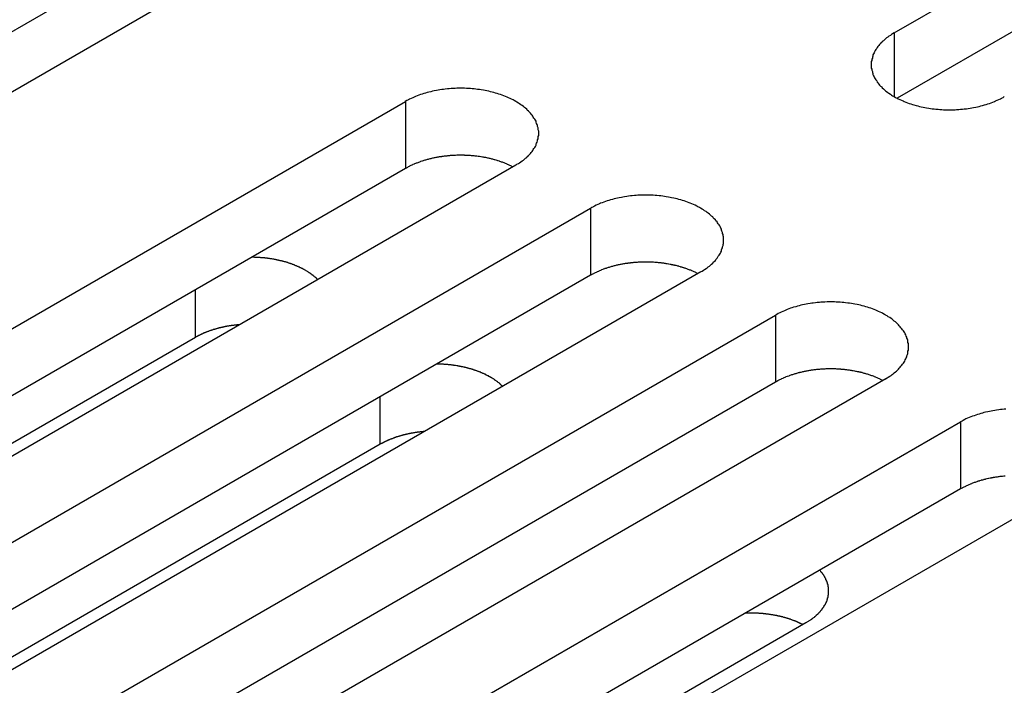
# Model space of a CAD drawing. Extents: x 0 to 2100, y 0 to 1485.
# Drawn here: x 1547 to 1565, y 544 to 556 of the extents above; entities that cross this region are included whole.
import ezdxf

# ---------------------------------------------------------------- set-up
doc = ezdxf.new("R2010")
doc.units = 0
doc.header["$LTSCALE"] = 5
doc.layers.add('VISIBLE__ISO_', color=7, linetype='CONTINUOUS')
doc.layers.add('VISIBLE_NARROW__ISO_', color=7, linetype='CONTINUOUS')

msp = doc.modelspace()

# ---------------------------------------------------------------- linework, layer by layer
at = {"layer": 'VISIBLE__ISO_'}
for p, q in [((1562.538, 556.183), (1578.2, 565.225)), ((1578.2, 564.001), (1562.592, 554.989)), ((1547.841, 557.033), (1532.233, 548.022)), ((1549.856, 557.095), (1534.194, 548.052)), ((1537.942, 545.888), (1553.605, 554.931)), ((1553.605, 553.706), (1537.997, 544.695)), ((1555.62, 553.767), (1539.958, 544.724)), ((1541.324, 543.935), (1556.987, 552.978)), ((1556.987, 551.753), (1541.379, 542.742)), ((1559.002, 551.814), (1543.34, 542.772)), ((1544.706, 541.983), (1560.369, 551.025)), ((1549.762, 550.617), (1539.153, 544.492)), ((1560.369, 549.801), (1544.761, 540.789)), ((1562.384, 549.862), (1546.722, 540.819)), ((1548.089, 540.03), (1563.751, 549.073)), ((1553.144, 548.664), (1542.535, 542.539)), ((1563.751, 547.848), (1548.143, 538.837)), ((1565.766, 547.909), (1550.104, 538.866)), ((1560.923, 545.398), (1549.196, 538.627))]:
    msp.add_line(p, q, dxfattribs=at)
for points in [[(1562.54, 556.183, 0), (1562.51, 556.168, 0), (1562.49, 556.153, 0), (1562.47, 556.138, 0), (1562.44, 556.123, 0), (1562.42, 556.107, 0), (1562.4, 556.091, 0), (1562.38, 556.075, 0), (1562.36, 556.058, 0), (1562.34, 556.041, 0), (1562.32, 556.024, 0), (1562.31, 556.006, 0), (1562.29, 555.989, 0), (1562.27, 555.971, 0), (1562.26, 555.953, 0), (1562.24, 555.934, 0), (1562.23, 555.916, 0), (1562.22, 555.897, 0), (1562.2, 555.878, 0), (1562.19, 555.859, 0), (1562.18, 555.84, 0), (1562.17, 555.82, 0), (1562.16, 555.801, 0), (1562.15, 555.781, 0), (1562.15, 555.761, 0), (1562.14, 555.742, 0), (1562.14, 555.722, 0), (1562.13, 555.702, 0), (1562.13, 555.682, 0), (1562.12, 555.661, 0), (1562.12, 555.641, 0), (1562.12, 555.621, 0), (1562.12, 555.601, 0), (1562.12, 555.581, 0), (1562.12, 555.561, 0), (1562.12, 555.54, 0), (1562.13, 555.52, 0), (1562.13, 555.5, 0), (1562.14, 555.48, 0), (1562.14, 555.46, 0), (1562.15, 555.44, 0), (1562.15, 555.421, 0), (1562.16, 555.401, 0), (1562.17, 555.382, 0), (1562.18, 555.362, 0), (1562.19, 555.343, 0), (1562.2, 555.324, 0), (1562.22, 555.305, 0), (1562.23, 555.286, 0), (1562.24, 555.268, 0), (1562.26, 555.249, 0), (1562.27, 555.231, 0), (1562.29, 555.213, 0), (1562.31, 555.195, 0), (1562.32, 555.178, 0), (1562.34, 555.161, 0), (1562.36, 555.144, 0), (1562.38, 555.127, 0), (1562.4, 555.111, 0), (1562.42, 555.095, 0), (1562.44, 555.079, 0), (1562.47, 555.064, 0), (1562.49, 555.048, 0), (1562.51, 555.034, 0), (1562.54, 555.019, 0), (1562.56, 555.005, 0), (1562.59, 554.991, 0), (1562.61, 554.978, 0), (1562.64, 554.965, 0), (1562.67, 554.952, 0), (1562.7, 554.94, 0), (1562.72, 554.928, 0), (1562.75, 554.917, 0), (1562.78, 554.906, 0), (1562.81, 554.895, 0), (1562.84, 554.885, 0), (1562.87, 554.875, 0), (1562.9, 554.866, 0), (1562.94, 554.857, 0), (1562.97, 554.849, 0), (1563, 554.841, 0), (1563.03, 554.833, 0), (1563.07, 554.826, 0), (1563.1, 554.82, 0), (1563.13, 554.814, 0), (1563.17, 554.808, 0), (1563.2, 554.803, 0), (1563.23, 554.798, 0), (1563.27, 554.794, 0), (1563.3, 554.79, 0), (1563.34, 554.787, 0), (1563.37, 554.784, 0), (1563.41, 554.782, 0), (1563.44, 554.78, 0), (1563.48, 554.779, 0), (1563.51, 554.778, 0), (1563.55, 554.778, 0), (1563.58, 554.778, 0), (1563.62, 554.779, 0), (1563.65, 554.78, 0), (1563.68, 554.782, 0), (1563.72, 554.784, 0), (1563.75, 554.787, 0), (1563.79, 554.79, 0), (1563.82, 554.794, 0), (1563.86, 554.798, 0), (1563.89, 554.803, 0), (1563.93, 554.808, 0), (1563.96, 554.814, 0), (1563.99, 554.82, 0), (1564.03, 554.826, 0), (1564.06, 554.833, 0), (1564.09, 554.841, 0), (1564.12, 554.849, 0), (1564.15, 554.857, 0), (1564.19, 554.866, 0), (1564.22, 554.875, 0), (1564.25, 554.885, 0), (1564.28, 554.895, 0), (1564.31, 554.906, 0), (1564.34, 554.917, 0), (1564.37, 554.928, 0), (1564.39, 554.94, 0), (1564.42, 554.952, 0), (1564.45, 554.965, 0), (1564.48, 554.978, 0), (1564.5, 554.991, 0), (1564.53, 555.005, 0), (1564.55, 555.019, 0)], [(1555.62, 553.767, 0), (1555.64, 553.782, 0), (1555.67, 553.796, 0), (1555.69, 553.811, 0), (1555.71, 553.827, 0), (1555.74, 553.843, 0), (1555.76, 553.859, 0), (1555.78, 553.875, 0), (1555.8, 553.892, 0), (1555.82, 553.909, 0), (1555.83, 553.926, 0), (1555.85, 553.943, 0), (1555.87, 553.961, 0), (1555.89, 553.979, 0), (1555.9, 553.997, 0), (1555.92, 554.015, 0), (1555.93, 554.034, 0), (1555.94, 554.053, 0), (1555.95, 554.072, 0), (1555.97, 554.091, 0), (1555.98, 554.11, 0), (1555.99, 554.129, 0), (1555.99, 554.149, 0), (1556, 554.169, 0), (1556.01, 554.188, 0), (1556.02, 554.208, 0), (1556.02, 554.228, 0), (1556.03, 554.248, 0), (1556.03, 554.268, 0), (1556.03, 554.288, 0), (1556.04, 554.308, 0), (1556.04, 554.329, 0), (1556.04, 554.349, 0), (1556.04, 554.369, 0), (1556.04, 554.389, 0), (1556.03, 554.409, 0), (1556.03, 554.429, 0), (1556.03, 554.45, 0), (1556.02, 554.47, 0), (1556.02, 554.489, 0), (1556.01, 554.509, 0), (1556, 554.529, 0), (1555.99, 554.549, 0), (1555.99, 554.568, 0), (1555.98, 554.588, 0), (1555.97, 554.607, 0), (1555.95, 554.626, 0), (1555.94, 554.645, 0), (1555.93, 554.664, 0), (1555.92, 554.682, 0), (1555.9, 554.701, 0), (1555.89, 554.719, 0), (1555.87, 554.737, 0), (1555.85, 554.754, 0), (1555.83, 554.772, 0), (1555.82, 554.789, 0), (1555.8, 554.806, 0), (1555.78, 554.823, 0), (1555.76, 554.839, 0), (1555.74, 554.855, 0), (1555.71, 554.871, 0), (1555.69, 554.886, 0), (1555.67, 554.901, 0), (1555.64, 554.916, 0), (1555.62, 554.931, 0), (1555.59, 554.945, 0), (1555.57, 554.958, 0), (1555.54, 554.972, 0), (1555.52, 554.985, 0), (1555.49, 554.997, 0), (1555.46, 555.01, 0), (1555.43, 555.021, 0), (1555.4, 555.033, 0), (1555.37, 555.044, 0), (1555.34, 555.055, 0), (1555.31, 555.065, 0), (1555.28, 555.074, 0), (1555.25, 555.084, 0), (1555.22, 555.093, 0), (1555.19, 555.101, 0), (1555.16, 555.109, 0), (1555.13, 555.116, 0), (1555.09, 555.123, 0), (1555.06, 555.13, 0), (1555.03, 555.136, 0), (1554.99, 555.142, 0), (1554.96, 555.147, 0), (1554.92, 555.152, 0), (1554.89, 555.156, 0), (1554.86, 555.159, 0), (1554.82, 555.163, 0), (1554.79, 555.165, 0), (1554.75, 555.168, 0), (1554.72, 555.169, 0), (1554.68, 555.171, 0), (1554.65, 555.171, 0), (1554.61, 555.172, 0), (1554.58, 555.171, 0), (1554.54, 555.171, 0), (1554.51, 555.169, 0), (1554.47, 555.168, 0), (1554.44, 555.165, 0), (1554.4, 555.163, 0), (1554.37, 555.159, 0), (1554.33, 555.156, 0), (1554.3, 555.152, 0), (1554.27, 555.147, 0), (1554.23, 555.142, 0), (1554.2, 555.136, 0), (1554.17, 555.13, 0), (1554.13, 555.123, 0), (1554.1, 555.116, 0), (1554.07, 555.109, 0), (1554.03, 555.101, 0), (1554, 555.093, 0), (1553.97, 555.084, 0), (1553.94, 555.074, 0), (1553.91, 555.065, 0), (1553.88, 555.055, 0), (1553.85, 555.044, 0), (1553.82, 555.033, 0), (1553.79, 555.021, 0), (1553.76, 555.01, 0), (1553.74, 554.997, 0), (1553.71, 554.985, 0), (1553.68, 554.972, 0), (1553.66, 554.958, 0), (1553.63, 554.945, 0), (1553.6, 554.931, 0)], [(1555.57, 553.736, 0), (1555.55, 553.742, 0), (1555.54, 553.749, 0), (1555.53, 553.755, 0), (1555.51, 553.761, 0), (1555.5, 553.767, 0), (1555.49, 553.773, 0), (1555.47, 553.779, 0), (1555.46, 553.785, 0), (1555.45, 553.791, 0), (1555.43, 553.796, 0), (1555.42, 553.802, 0), (1555.41, 553.808, 0), (1555.39, 553.813, 0), (1555.38, 553.818, 0), (1555.36, 553.823, 0), (1555.35, 553.828, 0), (1555.33, 553.833, 0), (1555.32, 553.838, 0), (1555.3, 553.843, 0), (1555.29, 553.848, 0), (1555.28, 553.852, 0), (1555.26, 553.857, 0), (1555.24, 553.861, 0), (1555.23, 553.866, 0), (1555.21, 553.87, 0), (1555.2, 553.874, 0), (1555.18, 553.878, 0), (1555.17, 553.882, 0), (1555.15, 553.885, 0), (1555.14, 553.889, 0), (1555.12, 553.893, 0), (1555.11, 553.896, 0), (1555.09, 553.899, 0), (1555.07, 553.903, 0), (1555.06, 553.906, 0), (1555.04, 553.909, 0), (1555.03, 553.912, 0), (1555.01, 553.914, 0), (1554.99, 553.917, 0), (1554.98, 553.92, 0), (1554.96, 553.922, 0), (1554.94, 553.924, 0), (1554.93, 553.926, 0), (1554.91, 553.929, 0), (1554.89, 553.931, 0), (1554.88, 553.932, 0), (1554.86, 553.934, 0), (1554.84, 553.936, 0), (1554.83, 553.937, 0), (1554.81, 553.939, 0), (1554.79, 553.94, 0), (1554.78, 553.941, 0), (1554.76, 553.942, 0), (1554.74, 553.943, 0), (1554.73, 553.944, 0), (1554.71, 553.945, 0), (1554.69, 553.945, 0), (1554.68, 553.946, 0), (1554.66, 553.946, 0), (1554.64, 553.947, 0), (1554.63, 553.947, 0), (1554.61, 553.947, 0), (1554.59, 553.947, 0), (1554.57, 553.947, 0), (1554.56, 553.946, 0), (1554.54, 553.946, 0), (1554.52, 553.945, 0), (1554.51, 553.945, 0), (1554.49, 553.944, 0), (1554.47, 553.943, 0), (1554.46, 553.942, 0), (1554.44, 553.941, 0), (1554.42, 553.94, 0), (1554.41, 553.938, 0), (1554.39, 553.937, 0), (1554.37, 553.935, 0), (1554.36, 553.933, 0), (1554.34, 553.932, 0), (1554.32, 553.93, 0), (1554.31, 553.928, 0), (1554.29, 553.926, 0), (1554.27, 553.923, 0), (1554.26, 553.921, 0), (1554.24, 553.918, 0), (1554.22, 553.916, 0), (1554.21, 553.913, 0), (1554.19, 553.91, 0), (1554.18, 553.907, 0), (1554.16, 553.904, 0), (1554.14, 553.901, 0), (1554.13, 553.898, 0), (1554.11, 553.895, 0), (1554.1, 553.891, 0), (1554.08, 553.887, 0), (1554.07, 553.884, 0), (1554.05, 553.88, 0), (1554.03, 553.876, 0), (1554.02, 553.872, 0), (1554, 553.868, 0), (1553.99, 553.864, 0), (1553.97, 553.859, 0), (1553.96, 553.855, 0), (1553.94, 553.85, 0), (1553.93, 553.846, 0), (1553.91, 553.841, 0), (1553.9, 553.836, 0), (1553.88, 553.831, 0), (1553.87, 553.826, 0), (1553.86, 553.821, 0), (1553.84, 553.816, 0), (1553.83, 553.811, 0), (1553.81, 553.805, 0), (1553.8, 553.8, 0), (1553.79, 553.794, 0), (1553.77, 553.788, 0), (1553.76, 553.782, 0), (1553.74, 553.777, 0), (1553.73, 553.771, 0), (1553.72, 553.765, 0), (1553.7, 553.758, 0), (1553.69, 553.752, 0), (1553.68, 553.746, 0), (1553.67, 553.739, 0), (1553.65, 553.733, 0), (1553.64, 553.726, 0), (1553.63, 553.719, 0), (1553.62, 553.713, 0), (1553.6, 553.706, 0)], [(1559, 551.814, 0), (1559.03, 551.829, 0), (1559.05, 551.844, 0), (1559.07, 551.859, 0), (1559.1, 551.874, 0), (1559.12, 551.89, 0), (1559.14, 551.906, 0), (1559.16, 551.922, 0), (1559.18, 551.939, 0), (1559.2, 551.956, 0), (1559.22, 551.973, 0), (1559.23, 551.991, 0), (1559.25, 552.008, 0), (1559.27, 552.026, 0), (1559.28, 552.044, 0), (1559.3, 552.063, 0), (1559.31, 552.081, 0), (1559.32, 552.1, 0), (1559.34, 552.119, 0), (1559.35, 552.138, 0), (1559.36, 552.157, 0), (1559.37, 552.177, 0), (1559.38, 552.196, 0), (1559.38, 552.216, 0), (1559.39, 552.236, 0), (1559.4, 552.256, 0), (1559.4, 552.275, 0), (1559.41, 552.295, 0), (1559.41, 552.316, 0), (1559.42, 552.336, 0), (1559.42, 552.356, 0), (1559.42, 552.376, 0), (1559.42, 552.396, 0), (1559.42, 552.416, 0), (1559.42, 552.437, 0), (1559.42, 552.457, 0), (1559.41, 552.477, 0), (1559.41, 552.497, 0), (1559.4, 552.517, 0), (1559.4, 552.537, 0), (1559.39, 552.557, 0), (1559.38, 552.576, 0), (1559.38, 552.596, 0), (1559.37, 552.616, 0), (1559.36, 552.635, 0), (1559.35, 552.654, 0), (1559.34, 552.673, 0), (1559.32, 552.692, 0), (1559.31, 552.711, 0), (1559.3, 552.73, 0), (1559.28, 552.748, 0), (1559.27, 552.766, 0), (1559.25, 552.784, 0), (1559.23, 552.802, 0), (1559.22, 552.819, 0), (1559.2, 552.836, 0), (1559.18, 552.853, 0), (1559.16, 552.87, 0), (1559.14, 552.886, 0), (1559.12, 552.902, 0), (1559.1, 552.918, 0), (1559.07, 552.934, 0), (1559.05, 552.949, 0), (1559.03, 552.963, 0), (1559, 552.978, 0), (1558.98, 552.992, 0), (1558.95, 553.006, 0), (1558.93, 553.019, 0), (1558.9, 553.032, 0), (1558.87, 553.045, 0), (1558.84, 553.057, 0), (1558.81, 553.069, 0), (1558.79, 553.08, 0), (1558.76, 553.091, 0), (1558.73, 553.102, 0), (1558.7, 553.112, 0), (1558.67, 553.122, 0), (1558.64, 553.131, 0), (1558.6, 553.14, 0), (1558.57, 553.148, 0), (1558.54, 553.156, 0), (1558.51, 553.164, 0), (1558.47, 553.171, 0), (1558.44, 553.177, 0), (1558.41, 553.183, 0), (1558.37, 553.189, 0), (1558.34, 553.194, 0), (1558.31, 553.199, 0), (1558.27, 553.203, 0), (1558.24, 553.207, 0), (1558.2, 553.21, 0), (1558.17, 553.213, 0), (1558.13, 553.215, 0), (1558.1, 553.217, 0), (1558.06, 553.218, 0), (1558.03, 553.219, 0), (1557.99, 553.219, 0), (1557.96, 553.219, 0), (1557.92, 553.218, 0), (1557.89, 553.217, 0), (1557.85, 553.215, 0), (1557.82, 553.213, 0), (1557.79, 553.21, 0), (1557.75, 553.207, 0), (1557.72, 553.203, 0), (1557.68, 553.199, 0), (1557.65, 553.194, 0), (1557.61, 553.189, 0), (1557.58, 553.183, 0), (1557.55, 553.177, 0), (1557.51, 553.171, 0), (1557.48, 553.164, 0), (1557.45, 553.156, 0), (1557.42, 553.148, 0), (1557.39, 553.14, 0), (1557.35, 553.131, 0), (1557.32, 553.122, 0), (1557.29, 553.112, 0), (1557.26, 553.102, 0), (1557.23, 553.091, 0), (1557.2, 553.08, 0), (1557.17, 553.069, 0), (1557.15, 553.057, 0), (1557.12, 553.045, 0), (1557.09, 553.032, 0), (1557.06, 553.019, 0), (1557.04, 553.006, 0), (1557.01, 552.992, 0), (1556.99, 552.978, 0)], [(1552, 551.676, 0), (1551.99, 551.682, 0), (1551.99, 551.688, 0), (1551.98, 551.693, 0), (1551.98, 551.699, 0), (1551.97, 551.704, 0), (1551.96, 551.71, 0), (1551.96, 551.716, 0), (1551.95, 551.721, 0), (1551.94, 551.726, 0), (1551.94, 551.732, 0), (1551.93, 551.737, 0), (1551.92, 551.743, 0), (1551.92, 551.748, 0), (1551.91, 551.753, 0), (1551.9, 551.758, 0), (1551.9, 551.764, 0), (1551.89, 551.769, 0), (1551.88, 551.774, 0), (1551.88, 551.779, 0), (1551.87, 551.784, 0), (1551.86, 551.789, 0), (1551.85, 551.794, 0), (1551.85, 551.799, 0), (1551.84, 551.804, 0), (1551.83, 551.809, 0), (1551.82, 551.814, 0), (1551.82, 551.819, 0), (1551.81, 551.824, 0), (1551.8, 551.828, 0), (1551.79, 551.833, 0), (1551.78, 551.838, 0), (1551.78, 551.843, 0), (1551.77, 551.847, 0), (1551.76, 551.852, 0), (1551.75, 551.856, 0), (1551.74, 551.861, 0), (1551.74, 551.865, 0), (1551.73, 551.87, 0), (1551.72, 551.874, 0), (1551.71, 551.878, 0), (1551.7, 551.883, 0), (1551.69, 551.887, 0), (1551.68, 551.891, 0), (1551.67, 551.896, 0), (1551.67, 551.9, 0), (1551.66, 551.904, 0), (1551.65, 551.908, 0), (1551.64, 551.912, 0), (1551.63, 551.916, 0), (1551.62, 551.92, 0), (1551.61, 551.924, 0), (1551.6, 551.928, 0), (1551.59, 551.931, 0), (1551.58, 551.935, 0), (1551.57, 551.939, 0), (1551.57, 551.943, 0), (1551.56, 551.946, 0), (1551.55, 551.95, 0), (1551.54, 551.953, 0), (1551.53, 551.957, 0), (1551.52, 551.96, 0), (1551.51, 551.964, 0), (1551.5, 551.967, 0), (1551.49, 551.971, 0), (1551.48, 551.974, 0), (1551.47, 551.977, 0), (1551.46, 551.98, 0), (1551.45, 551.984, 0), (1551.44, 551.987, 0), (1551.43, 551.99, 0), (1551.42, 551.993, 0), (1551.41, 551.996, 0), (1551.4, 551.999, 0), (1551.39, 552.001, 0), (1551.38, 552.004, 0), (1551.37, 552.007, 0), (1551.36, 552.01, 0), (1551.35, 552.013, 0), (1551.34, 552.015, 0), (1551.33, 552.018, 0), (1551.31, 552.02, 0), (1551.3, 552.023, 0), (1551.29, 552.025, 0), (1551.28, 552.028, 0), (1551.27, 552.03, 0), (1551.26, 552.032, 0), (1551.25, 552.034, 0), (1551.24, 552.037, 0), (1551.23, 552.039, 0), (1551.22, 552.041, 0), (1551.21, 552.043, 0), (1551.2, 552.045, 0), (1551.19, 552.047, 0), (1551.18, 552.049, 0), (1551.16, 552.051, 0), (1551.15, 552.052, 0), (1551.14, 552.054, 0), (1551.13, 552.056, 0), (1551.12, 552.058, 0), (1551.11, 552.059, 0), (1551.1, 552.061, 0), (1551.09, 552.062, 0), (1551.08, 552.064, 0), (1551.06, 552.065, 0), (1551.05, 552.066, 0), (1551.04, 552.068, 0), (1551.03, 552.069, 0), (1551.02, 552.07, 0), (1551.01, 552.071, 0), (1551, 552.072, 0), (1550.99, 552.073, 0), (1550.97, 552.074, 0), (1550.96, 552.075, 0), (1550.95, 552.076, 0), (1550.94, 552.077, 0), (1550.93, 552.078, 0), (1550.92, 552.078, 0), (1550.91, 552.079, 0), (1550.9, 552.08, 0), (1550.88, 552.08, 0), (1550.87, 552.081, 0), (1550.86, 552.081, 0), (1550.85, 552.081, 0), (1550.84, 552.082, 0), (1550.83, 552.082, 0), (1550.82, 552.082, 0), (1550.8, 552.083, 0), (1550.79, 552.083, 0)], [(1558.95, 551.783, 0), (1558.93, 551.789, 0), (1558.92, 551.796, 0), (1558.91, 551.802, 0), (1558.9, 551.808, 0), (1558.88, 551.815, 0), (1558.87, 551.821, 0), (1558.86, 551.827, 0), (1558.84, 551.832, 0), (1558.83, 551.838, 0), (1558.82, 551.844, 0), (1558.8, 551.849, 0), (1558.79, 551.855, 0), (1558.77, 551.86, 0), (1558.76, 551.866, 0), (1558.75, 551.871, 0), (1558.73, 551.876, 0), (1558.72, 551.881, 0), (1558.7, 551.886, 0), (1558.69, 551.891, 0), (1558.67, 551.895, 0), (1558.66, 551.9, 0), (1558.64, 551.904, 0), (1558.63, 551.909, 0), (1558.61, 551.913, 0), (1558.6, 551.917, 0), (1558.58, 551.921, 0), (1558.57, 551.925, 0), (1558.55, 551.929, 0), (1558.53, 551.933, 0), (1558.52, 551.936, 0), (1558.5, 551.94, 0), (1558.49, 551.943, 0), (1558.47, 551.947, 0), (1558.46, 551.95, 0), (1558.44, 551.953, 0), (1558.42, 551.956, 0), (1558.41, 551.959, 0), (1558.39, 551.962, 0), (1558.37, 551.964, 0), (1558.36, 551.967, 0), (1558.34, 551.969, 0), (1558.33, 551.972, 0), (1558.31, 551.974, 0), (1558.29, 551.976, 0), (1558.28, 551.978, 0), (1558.26, 551.98, 0), (1558.24, 551.982, 0), (1558.23, 551.983, 0), (1558.21, 551.985, 0), (1558.19, 551.986, 0), (1558.18, 551.987, 0), (1558.16, 551.989, 0), (1558.14, 551.99, 0), (1558.13, 551.991, 0), (1558.11, 551.992, 0), (1558.09, 551.992, 0), (1558.08, 551.993, 0), (1558.06, 551.993, 0), (1558.04, 551.994, 0), (1558.02, 551.994, 0), (1558.01, 551.994, 0), (1557.99, 551.994, 0), (1557.97, 551.994, 0), (1557.96, 551.994, 0), (1557.94, 551.994, 0), (1557.92, 551.993, 0), (1557.91, 551.993, 0), (1557.89, 551.992, 0), (1557.87, 551.991, 0), (1557.86, 551.99, 0), (1557.84, 551.989, 0), (1557.82, 551.988, 0), (1557.81, 551.987, 0), (1557.79, 551.986, 0), (1557.77, 551.984, 0), (1557.76, 551.982, 0), (1557.74, 551.981, 0), (1557.72, 551.979, 0), (1557.71, 551.977, 0), (1557.69, 551.975, 0), (1557.67, 551.973, 0), (1557.66, 551.971, 0), (1557.64, 551.968, 0), (1557.62, 551.966, 0), (1557.61, 551.963, 0), (1557.59, 551.96, 0), (1557.57, 551.958, 0), (1557.56, 551.955, 0), (1557.54, 551.952, 0), (1557.53, 551.949, 0), (1557.51, 551.945, 0), (1557.49, 551.942, 0), (1557.48, 551.938, 0), (1557.46, 551.935, 0), (1557.45, 551.931, 0), (1557.43, 551.927, 0), (1557.42, 551.923, 0), (1557.4, 551.919, 0), (1557.39, 551.915, 0), (1557.37, 551.911, 0), (1557.36, 551.907, 0), (1557.34, 551.902, 0), (1557.33, 551.898, 0), (1557.31, 551.893, 0), (1557.3, 551.888, 0), (1557.28, 551.884, 0), (1557.27, 551.879, 0), (1557.25, 551.874, 0), (1557.24, 551.868, 0), (1557.22, 551.863, 0), (1557.21, 551.858, 0), (1557.19, 551.852, 0), (1557.18, 551.847, 0), (1557.17, 551.841, 0), (1557.15, 551.836, 0), (1557.14, 551.83, 0), (1557.13, 551.824, 0), (1557.11, 551.818, 0), (1557.1, 551.812, 0), (1557.09, 551.806, 0), (1557.07, 551.799, 0), (1557.06, 551.793, 0), (1557.05, 551.787, 0), (1557.04, 551.78, 0), (1557.02, 551.774, 0), (1557.01, 551.767, 0), (1557, 551.76, 0), (1556.99, 551.753, 0)], [(1562.38, 549.862, 0), (1562.41, 549.876, 0), (1562.43, 549.891, 0), (1562.46, 549.906, 0), (1562.48, 549.922, 0), (1562.5, 549.937, 0), (1562.52, 549.953, 0), (1562.54, 549.97, 0), (1562.56, 549.986, 0), (1562.58, 550.003, 0), (1562.6, 550.021, 0), (1562.62, 550.038, 0), (1562.63, 550.056, 0), (1562.65, 550.074, 0), (1562.66, 550.092, 0), (1562.68, 550.11, 0), (1562.69, 550.129, 0), (1562.71, 550.147, 0), (1562.72, 550.166, 0), (1562.73, 550.185, 0), (1562.74, 550.205, 0), (1562.75, 550.224, 0), (1562.76, 550.244, 0), (1562.77, 550.263, 0), (1562.77, 550.283, 0), (1562.78, 550.303, 0), (1562.79, 550.323, 0), (1562.79, 550.343, 0), (1562.79, 550.363, 0), (1562.8, 550.383, 0), (1562.8, 550.403, 0), (1562.8, 550.423, 0), (1562.8, 550.444, 0), (1562.8, 550.464, 0), (1562.8, 550.484, 0), (1562.8, 550.504, 0), (1562.79, 550.524, 0), (1562.79, 550.544, 0), (1562.79, 550.564, 0), (1562.78, 550.584, 0), (1562.77, 550.604, 0), (1562.77, 550.624, 0), (1562.76, 550.643, 0), (1562.75, 550.663, 0), (1562.74, 550.682, 0), (1562.73, 550.702, 0), (1562.72, 550.721, 0), (1562.71, 550.74, 0), (1562.69, 550.758, 0), (1562.68, 550.777, 0), (1562.66, 550.795, 0), (1562.65, 550.813, 0), (1562.63, 550.831, 0), (1562.62, 550.849, 0), (1562.6, 550.867, 0), (1562.58, 550.884, 0), (1562.56, 550.901, 0), (1562.54, 550.917, 0), (1562.52, 550.934, 0), (1562.5, 550.95, 0), (1562.48, 550.965, 0), (1562.46, 550.981, 0), (1562.43, 550.996, 0), (1562.41, 551.011, 0), (1562.38, 551.025, 0), (1562.36, 551.039, 0), (1562.33, 551.053, 0), (1562.31, 551.067, 0), (1562.28, 551.08, 0), (1562.25, 551.092, 0), (1562.23, 551.104, 0), (1562.2, 551.116, 0), (1562.17, 551.128, 0), (1562.14, 551.139, 0), (1562.11, 551.149, 0), (1562.08, 551.159, 0), (1562.05, 551.169, 0), (1562.02, 551.178, 0), (1561.99, 551.187, 0), (1561.95, 551.196, 0), (1561.92, 551.204, 0), (1561.89, 551.211, 0), (1561.86, 551.218, 0), (1561.82, 551.225, 0), (1561.79, 551.231, 0), (1561.76, 551.236, 0), (1561.72, 551.242, 0), (1561.69, 551.246, 0), (1561.65, 551.25, 0), (1561.62, 551.254, 0), (1561.59, 551.257, 0), (1561.55, 551.26, 0), (1561.52, 551.262, 0), (1561.48, 551.264, 0), (1561.45, 551.265, 0), (1561.41, 551.266, 0), (1561.38, 551.266, 0), (1561.34, 551.266, 0), (1561.31, 551.265, 0), (1561.27, 551.264, 0), (1561.24, 551.262, 0), (1561.2, 551.26, 0), (1561.17, 551.257, 0), (1561.13, 551.254, 0), (1561.1, 551.25, 0), (1561.06, 551.246, 0), (1561.03, 551.242, 0), (1561, 551.236, 0), (1560.96, 551.231, 0), (1560.93, 551.225, 0), (1560.9, 551.218, 0), (1560.86, 551.211, 0), (1560.83, 551.204, 0), (1560.8, 551.196, 0), (1560.77, 551.187, 0), (1560.74, 551.178, 0), (1560.7, 551.169, 0), (1560.67, 551.159, 0), (1560.64, 551.149, 0), (1560.61, 551.139, 0), (1560.58, 551.128, 0), (1560.56, 551.116, 0), (1560.53, 551.104, 0), (1560.5, 551.092, 0), (1560.47, 551.08, 0), (1560.45, 551.067, 0), (1560.42, 551.053, 0), (1560.39, 551.039, 0), (1560.37, 551.025, 0)], [(1550.57, 550.85, 0), (1550.56, 550.849, 0), (1550.55, 550.848, 0), (1550.55, 550.848, 0), (1550.54, 550.847, 0), (1550.53, 550.846, 0), (1550.52, 550.846, 0), (1550.52, 550.845, 0), (1550.51, 550.844, 0), (1550.5, 550.843, 0), (1550.5, 550.843, 0), (1550.49, 550.842, 0), (1550.48, 550.841, 0), (1550.48, 550.84, 0), (1550.47, 550.839, 0), (1550.46, 550.838, 0), (1550.45, 550.838, 0), (1550.45, 550.837, 0), (1550.44, 550.836, 0), (1550.43, 550.835, 0), (1550.43, 550.834, 0), (1550.42, 550.833, 0), (1550.41, 550.832, 0), (1550.41, 550.831, 0), (1550.4, 550.83, 0), (1550.39, 550.829, 0), (1550.38, 550.827, 0), (1550.38, 550.826, 0), (1550.37, 550.825, 0), (1550.36, 550.824, 0), (1550.36, 550.823, 0), (1550.35, 550.822, 0), (1550.34, 550.82, 0), (1550.34, 550.819, 0), (1550.33, 550.818, 0), (1550.32, 550.817, 0), (1550.32, 550.815, 0), (1550.31, 550.814, 0), (1550.3, 550.813, 0), (1550.3, 550.811, 0), (1550.29, 550.81, 0), (1550.28, 550.808, 0), (1550.28, 550.807, 0), (1550.27, 550.806, 0), (1550.26, 550.804, 0), (1550.26, 550.803, 0), (1550.25, 550.801, 0), (1550.24, 550.8, 0), (1550.24, 550.798, 0), (1550.23, 550.797, 0), (1550.22, 550.795, 0), (1550.22, 550.793, 0), (1550.21, 550.792, 0), (1550.2, 550.79, 0), (1550.2, 550.788, 0), (1550.19, 550.787, 0), (1550.18, 550.785, 0), (1550.18, 550.783, 0), (1550.17, 550.782, 0), (1550.16, 550.78, 0), (1550.16, 550.778, 0), (1550.15, 550.776, 0), (1550.14, 550.775, 0), (1550.14, 550.773, 0), (1550.13, 550.771, 0), (1550.13, 550.769, 0), (1550.12, 550.767, 0), (1550.11, 550.765, 0), (1550.11, 550.763, 0), (1550.1, 550.761, 0), (1550.09, 550.76, 0), (1550.09, 550.758, 0), (1550.08, 550.756, 0), (1550.08, 550.754, 0), (1550.07, 550.752, 0), (1550.06, 550.749, 0), (1550.06, 550.747, 0), (1550.05, 550.745, 0), (1550.04, 550.743, 0), (1550.04, 550.741, 0), (1550.03, 550.739, 0), (1550.03, 550.737, 0), (1550.02, 550.735, 0), (1550.01, 550.733, 0), (1550.01, 550.73, 0), (1550, 550.728, 0), (1550, 550.726, 0), (1549.99, 550.724, 0), (1549.98, 550.721, 0), (1549.98, 550.719, 0), (1549.97, 550.717, 0), (1549.97, 550.714, 0), (1549.96, 550.712, 0), (1549.95, 550.71, 0), (1549.95, 550.707, 0), (1549.94, 550.705, 0), (1549.94, 550.703, 0), (1549.93, 550.7, 0), (1549.92, 550.698, 0), (1549.92, 550.695, 0), (1549.91, 550.693, 0), (1549.91, 550.69, 0), (1549.9, 550.688, 0), (1549.9, 550.685, 0), (1549.89, 550.683, 0), (1549.89, 550.68, 0), (1549.88, 550.678, 0), (1549.87, 550.675, 0), (1549.87, 550.672, 0), (1549.86, 550.67, 0), (1549.86, 550.667, 0), (1549.85, 550.664, 0), (1549.85, 550.662, 0), (1549.84, 550.659, 0), (1549.84, 550.656, 0), (1549.83, 550.654, 0), (1549.82, 550.651, 0), (1549.82, 550.648, 0), (1549.81, 550.645, 0), (1549.81, 550.643, 0), (1549.8, 550.64, 0), (1549.8, 550.637, 0), (1549.79, 550.634, 0), (1549.79, 550.631, 0), (1549.78, 550.629, 0), (1549.78, 550.626, 0), (1549.77, 550.623, 0), (1549.77, 550.62, 0), (1549.76, 550.617, 0)], [(1555.38, 549.724, 0), (1555.38, 549.729, 0), (1555.37, 549.735, 0), (1555.36, 549.741, 0), (1555.36, 549.746, 0), (1555.35, 549.752, 0), (1555.34, 549.757, 0), (1555.34, 549.763, 0), (1555.33, 549.768, 0), (1555.33, 549.774, 0), (1555.32, 549.779, 0), (1555.31, 549.785, 0), (1555.31, 549.79, 0), (1555.3, 549.795, 0), (1555.29, 549.8, 0), (1555.29, 549.806, 0), (1555.28, 549.811, 0), (1555.27, 549.816, 0), (1555.26, 549.821, 0), (1555.26, 549.826, 0), (1555.25, 549.832, 0), (1555.24, 549.837, 0), (1555.24, 549.842, 0), (1555.23, 549.847, 0), (1555.22, 549.852, 0), (1555.21, 549.856, 0), (1555.21, 549.861, 0), (1555.2, 549.866, 0), (1555.19, 549.871, 0), (1555.18, 549.876, 0), (1555.17, 549.88, 0), (1555.17, 549.885, 0), (1555.16, 549.89, 0), (1555.15, 549.894, 0), (1555.14, 549.899, 0), (1555.13, 549.904, 0), (1555.13, 549.908, 0), (1555.12, 549.913, 0), (1555.11, 549.917, 0), (1555.1, 549.921, 0), (1555.09, 549.926, 0), (1555.08, 549.93, 0), (1555.07, 549.934, 0), (1555.07, 549.939, 0), (1555.06, 549.943, 0), (1555.05, 549.947, 0), (1555.04, 549.951, 0), (1555.03, 549.955, 0), (1555.02, 549.959, 0), (1555.01, 549.963, 0), (1555, 549.967, 0), (1554.99, 549.971, 0), (1554.98, 549.975, 0), (1554.98, 549.979, 0), (1554.97, 549.983, 0), (1554.96, 549.986, 0), (1554.95, 549.99, 0), (1554.94, 549.994, 0), (1554.93, 549.997, 0), (1554.92, 550.001, 0), (1554.91, 550.004, 0), (1554.9, 550.008, 0), (1554.89, 550.011, 0), (1554.88, 550.015, 0), (1554.87, 550.018, 0), (1554.86, 550.021, 0), (1554.85, 550.025, 0), (1554.84, 550.028, 0), (1554.83, 550.031, 0), (1554.82, 550.034, 0), (1554.81, 550.037, 0), (1554.8, 550.04, 0), (1554.79, 550.043, 0), (1554.78, 550.046, 0), (1554.77, 550.049, 0), (1554.76, 550.052, 0), (1554.75, 550.054, 0), (1554.74, 550.057, 0), (1554.73, 550.06, 0), (1554.72, 550.062, 0), (1554.71, 550.065, 0), (1554.7, 550.068, 0), (1554.69, 550.07, 0), (1554.68, 550.073, 0), (1554.67, 550.075, 0), (1554.65, 550.077, 0), (1554.64, 550.08, 0), (1554.63, 550.082, 0), (1554.62, 550.084, 0), (1554.61, 550.086, 0), (1554.6, 550.088, 0), (1554.59, 550.09, 0), (1554.58, 550.092, 0), (1554.57, 550.094, 0), (1554.56, 550.096, 0), (1554.55, 550.098, 0), (1554.54, 550.1, 0), (1554.52, 550.102, 0), (1554.51, 550.103, 0), (1554.5, 550.105, 0), (1554.49, 550.106, 0), (1554.48, 550.108, 0), (1554.47, 550.109, 0), (1554.46, 550.111, 0), (1554.45, 550.112, 0), (1554.44, 550.114, 0), (1554.42, 550.115, 0), (1554.41, 550.116, 0), (1554.4, 550.117, 0), (1554.39, 550.118, 0), (1554.38, 550.12, 0), (1554.37, 550.121, 0), (1554.36, 550.122, 0), (1554.35, 550.122, 0), (1554.33, 550.123, 0), (1554.32, 550.124, 0), (1554.31, 550.125, 0), (1554.3, 550.126, 0), (1554.29, 550.126, 0), (1554.28, 550.127, 0), (1554.27, 550.127, 0), (1554.26, 550.128, 0), (1554.24, 550.128, 0), (1554.23, 550.129, 0), (1554.22, 550.129, 0), (1554.21, 550.129, 0), (1554.2, 550.13, 0), (1554.19, 550.13, 0), (1554.18, 550.13, 0)], [(1562.33, 549.83, 0), (1562.32, 549.837, 0), (1562.3, 549.843, 0), (1562.29, 549.85, 0), (1562.28, 549.856, 0), (1562.27, 549.862, 0), (1562.25, 549.868, 0), (1562.24, 549.874, 0), (1562.23, 549.88, 0), (1562.21, 549.886, 0), (1562.2, 549.891, 0), (1562.18, 549.897, 0), (1562.17, 549.902, 0), (1562.16, 549.908, 0), (1562.14, 549.913, 0), (1562.13, 549.918, 0), (1562.11, 549.923, 0), (1562.1, 549.928, 0), (1562.08, 549.933, 0), (1562.07, 549.938, 0), (1562.05, 549.943, 0), (1562.04, 549.947, 0), (1562.02, 549.952, 0), (1562.01, 549.956, 0), (1561.99, 549.96, 0), (1561.98, 549.964, 0), (1561.96, 549.969, 0), (1561.95, 549.973, 0), (1561.93, 549.976, 0), (1561.92, 549.98, 0), (1561.9, 549.984, 0), (1561.89, 549.987, 0), (1561.87, 549.991, 0), (1561.85, 549.994, 0), (1561.84, 549.997, 0), (1561.82, 550, 0), (1561.81, 550.003, 0), (1561.79, 550.006, 0), (1561.77, 550.009, 0), (1561.76, 550.012, 0), (1561.74, 550.014, 0), (1561.72, 550.017, 0), (1561.71, 550.019, 0), (1561.69, 550.021, 0), (1561.67, 550.023, 0), (1561.66, 550.025, 0), (1561.64, 550.027, 0), (1561.63, 550.029, 0), (1561.61, 550.031, 0), (1561.59, 550.032, 0), (1561.57, 550.033, 0), (1561.56, 550.035, 0), (1561.54, 550.036, 0), (1561.52, 550.037, 0), (1561.51, 550.038, 0), (1561.49, 550.039, 0), (1561.47, 550.04, 0), (1561.46, 550.04, 0), (1561.44, 550.041, 0), (1561.42, 550.041, 0), (1561.41, 550.041, 0), (1561.39, 550.041, 0), (1561.37, 550.042, 0), (1561.36, 550.041, 0), (1561.34, 550.041, 0), (1561.32, 550.041, 0), (1561.31, 550.04, 0), (1561.29, 550.04, 0), (1561.27, 550.039, 0), (1561.25, 550.039, 0), (1561.24, 550.038, 0), (1561.22, 550.037, 0), (1561.2, 550.035, 0), (1561.19, 550.034, 0), (1561.17, 550.033, 0), (1561.15, 550.031, 0), (1561.14, 550.03, 0), (1561.12, 550.028, 0), (1561.1, 550.026, 0), (1561.09, 550.024, 0), (1561.07, 550.022, 0), (1561.05, 550.02, 0), (1561.04, 550.018, 0), (1561.02, 550.016, 0), (1561.01, 550.013, 0), (1560.99, 550.011, 0), (1560.97, 550.008, 0), (1560.96, 550.005, 0), (1560.94, 550.002, 0), (1560.92, 549.999, 0), (1560.91, 549.996, 0), (1560.89, 549.993, 0), (1560.88, 549.989, 0), (1560.86, 549.986, 0), (1560.85, 549.982, 0), (1560.83, 549.978, 0), (1560.81, 549.975, 0), (1560.8, 549.971, 0), (1560.78, 549.967, 0), (1560.77, 549.963, 0), (1560.75, 549.958, 0), (1560.74, 549.954, 0), (1560.72, 549.95, 0), (1560.71, 549.945, 0), (1560.69, 549.941, 0), (1560.68, 549.936, 0), (1560.66, 549.931, 0), (1560.65, 549.926, 0), (1560.63, 549.921, 0), (1560.62, 549.916, 0), (1560.61, 549.911, 0), (1560.59, 549.905, 0), (1560.58, 549.9, 0), (1560.56, 549.894, 0), (1560.55, 549.889, 0), (1560.54, 549.883, 0), (1560.52, 549.877, 0), (1560.51, 549.871, 0), (1560.5, 549.865, 0), (1560.48, 549.859, 0), (1560.47, 549.853, 0), (1560.46, 549.847, 0), (1560.44, 549.84, 0), (1560.43, 549.834, 0), (1560.42, 549.827, 0), (1560.41, 549.821, 0), (1560.39, 549.814, 0), (1560.38, 549.807, 0), (1560.37, 549.801, 0)], [(1564.58, 549.307, 0), (1564.55, 549.305, 0), (1564.51, 549.301, 0), (1564.48, 549.298, 0), (1564.45, 549.294, 0), (1564.41, 549.289, 0), (1564.38, 549.284, 0), (1564.34, 549.278, 0), (1564.31, 549.272, 0), (1564.28, 549.266, 0), (1564.25, 549.258, 0), (1564.21, 549.251, 0), (1564.18, 549.243, 0), (1564.15, 549.235, 0), (1564.12, 549.226, 0), (1564.09, 549.216, 0), (1564.06, 549.207, 0), (1564.03, 549.197, 0), (1564, 549.186, 0), (1563.97, 549.175, 0), (1563.94, 549.164, 0), (1563.91, 549.152, 0), (1563.88, 549.139, 0), (1563.85, 549.127, 0), (1563.83, 549.114, 0), (1563.8, 549.1, 0), (1563.78, 549.087, 0), (1563.75, 549.073, 0)], [(1553.95, 548.897, 0), (1553.94, 548.896, 0), (1553.93, 548.896, 0), (1553.93, 548.895, 0), (1553.92, 548.894, 0), (1553.91, 548.894, 0), (1553.91, 548.893, 0), (1553.9, 548.892, 0), (1553.89, 548.892, 0), (1553.89, 548.891, 0), (1553.88, 548.89, 0), (1553.87, 548.889, 0), (1553.86, 548.888, 0), (1553.86, 548.888, 0), (1553.85, 548.887, 0), (1553.84, 548.886, 0), (1553.84, 548.885, 0), (1553.83, 548.884, 0), (1553.82, 548.883, 0), (1553.82, 548.882, 0), (1553.81, 548.881, 0), (1553.8, 548.88, 0), (1553.79, 548.879, 0), (1553.79, 548.878, 0), (1553.78, 548.877, 0), (1553.77, 548.876, 0), (1553.77, 548.875, 0), (1553.76, 548.874, 0), (1553.75, 548.873, 0), (1553.75, 548.871, 0), (1553.74, 548.87, 0), (1553.73, 548.869, 0), (1553.73, 548.868, 0), (1553.72, 548.866, 0), (1553.71, 548.865, 0), (1553.71, 548.864, 0), (1553.7, 548.863, 0), (1553.69, 548.861, 0), (1553.69, 548.86, 0), (1553.68, 548.859, 0), (1553.67, 548.857, 0), (1553.66, 548.856, 0), (1553.66, 548.854, 0), (1553.65, 548.853, 0), (1553.64, 548.851, 0), (1553.64, 548.85, 0), (1553.63, 548.849, 0), (1553.62, 548.847, 0), (1553.62, 548.845, 0), (1553.61, 548.844, 0), (1553.61, 548.842, 0), (1553.6, 548.841, 0), (1553.59, 548.839, 0), (1553.59, 548.837, 0), (1553.58, 548.836, 0), (1553.57, 548.834, 0), (1553.57, 548.832, 0), (1553.56, 548.831, 0), (1553.55, 548.829, 0), (1553.55, 548.827, 0), (1553.54, 548.826, 0), (1553.53, 548.824, 0), (1553.53, 548.822, 0), (1553.52, 548.82, 0), (1553.51, 548.818, 0), (1553.51, 548.816, 0), (1553.5, 548.815, 0), (1553.49, 548.813, 0), (1553.49, 548.811, 0), (1553.48, 548.809, 0), (1553.48, 548.807, 0), (1553.47, 548.805, 0), (1553.46, 548.803, 0), (1553.46, 548.801, 0), (1553.45, 548.799, 0), (1553.44, 548.797, 0), (1553.44, 548.795, 0), (1553.43, 548.793, 0), (1553.43, 548.791, 0), (1553.42, 548.789, 0), (1553.41, 548.786, 0), (1553.41, 548.784, 0), (1553.4, 548.782, 0), (1553.4, 548.78, 0), (1553.39, 548.778, 0), (1553.38, 548.775, 0), (1553.38, 548.773, 0), (1553.37, 548.771, 0), (1553.37, 548.769, 0), (1553.36, 548.766, 0), (1553.35, 548.764, 0), (1553.35, 548.762, 0), (1553.34, 548.759, 0), (1553.34, 548.757, 0), (1553.33, 548.755, 0), (1553.32, 548.752, 0), (1553.32, 548.75, 0), (1553.31, 548.748, 0), (1553.31, 548.745, 0), (1553.3, 548.743, 0), (1553.3, 548.74, 0), (1553.29, 548.738, 0), (1553.28, 548.735, 0), (1553.28, 548.733, 0), (1553.27, 548.73, 0), (1553.27, 548.728, 0), (1553.26, 548.725, 0), (1553.26, 548.722, 0), (1553.25, 548.72, 0), (1553.24, 548.717, 0), (1553.24, 548.714, 0), (1553.23, 548.712, 0), (1553.23, 548.709, 0), (1553.22, 548.706, 0), (1553.22, 548.704, 0), (1553.21, 548.701, 0), (1553.21, 548.698, 0), (1553.2, 548.696, 0), (1553.2, 548.693, 0), (1553.19, 548.69, 0), (1553.19, 548.687, 0), (1553.18, 548.684, 0), (1553.18, 548.682, 0), (1553.17, 548.679, 0), (1553.16, 548.676, 0), (1553.16, 548.673, 0), (1553.15, 548.67, 0), (1553.15, 548.667, 0), (1553.14, 548.664, 0)], [(1564.57, 548.082, 0), (1564.55, 548.08, 0), (1564.54, 548.079, 0), (1564.52, 548.077, 0), (1564.5, 548.075, 0), (1564.49, 548.074, 0), (1564.47, 548.072, 0), (1564.45, 548.07, 0), (1564.44, 548.068, 0), (1564.42, 548.065, 0), (1564.4, 548.063, 0), (1564.39, 548.06, 0), (1564.37, 548.058, 0), (1564.35, 548.055, 0), (1564.34, 548.052, 0), (1564.32, 548.049, 0), (1564.31, 548.046, 0), (1564.29, 548.043, 0), (1564.27, 548.04, 0), (1564.26, 548.037, 0), (1564.24, 548.033, 0), (1564.23, 548.03, 0), (1564.21, 548.026, 0), (1564.2, 548.022, 0), (1564.18, 548.018, 0), (1564.17, 548.014, 0), (1564.15, 548.01, 0), (1564.13, 548.006, 0), (1564.12, 548.001, 0), (1564.1, 547.997, 0), (1564.09, 547.992, 0), (1564.07, 547.988, 0), (1564.06, 547.983, 0), (1564.05, 547.978, 0), (1564.03, 547.973, 0), (1564.02, 547.968, 0), (1564, 547.963, 0), (1563.99, 547.958, 0), (1563.97, 547.953, 0), (1563.96, 547.947, 0), (1563.95, 547.942, 0), (1563.93, 547.936, 0), (1563.92, 547.93, 0), (1563.9, 547.925, 0), (1563.89, 547.919, 0), (1563.88, 547.913, 0), (1563.86, 547.907, 0), (1563.85, 547.9, 0), (1563.84, 547.894, 0), (1563.83, 547.888, 0), (1563.81, 547.881, 0), (1563.8, 547.875, 0), (1563.79, 547.868, 0), (1563.78, 547.862, 0), (1563.76, 547.855, 0), (1563.75, 547.848, 0)], [(1560.92, 545.398, 0), (1560.93, 545.404, 0), (1560.94, 545.41, 0), (1560.95, 545.416, 0), (1560.96, 545.422, 0), (1560.97, 545.428, 0), (1560.98, 545.434, 0), (1560.99, 545.44, 0), (1561, 545.446, 0), (1561.01, 545.452, 0), (1561.02, 545.458, 0), (1561.03, 545.465, 0), (1561.04, 545.471, 0), (1561.04, 545.478, 0), (1561.05, 545.484, 0), (1561.06, 545.491, 0), (1561.07, 545.497, 0), (1561.08, 545.504, 0), (1561.09, 545.51, 0), (1561.09, 545.517, 0), (1561.1, 545.524, 0), (1561.11, 545.531, 0), (1561.12, 545.538, 0), (1561.12, 545.545, 0), (1561.13, 545.551, 0), (1561.14, 545.558, 0), (1561.15, 545.565, 0), (1561.15, 545.573, 0), (1561.16, 545.58, 0), (1561.17, 545.587, 0), (1561.17, 545.594, 0), (1561.18, 545.601, 0), (1561.19, 545.608, 0), (1561.19, 545.616, 0), (1561.2, 545.623, 0), (1561.21, 545.63, 0), (1561.21, 545.638, 0), (1561.22, 545.645, 0), (1561.22, 545.653, 0), (1561.23, 545.66, 0), (1561.23, 545.668, 0), (1561.24, 545.675, 0), (1561.24, 545.683, 0), (1561.25, 545.691, 0), (1561.25, 545.698, 0), (1561.26, 545.706, 0), (1561.26, 545.714, 0), (1561.27, 545.721, 0), (1561.27, 545.729, 0), (1561.28, 545.737, 0), (1561.28, 545.745, 0), (1561.29, 545.752, 0), (1561.29, 545.76, 0), (1561.29, 545.768, 0), (1561.3, 545.776, 0), (1561.3, 545.784, 0), (1561.3, 545.792, 0), (1561.31, 545.8, 0), (1561.31, 545.808, 0), (1561.31, 545.816, 0), (1561.31, 545.824, 0), (1561.32, 545.832, 0), (1561.32, 545.84, 0), (1561.32, 545.848, 0), (1561.32, 545.856, 0), (1561.33, 545.864, 0), (1561.33, 545.872, 0), (1561.33, 545.88, 0), (1561.33, 545.888, 0), (1561.33, 545.896, 0), (1561.33, 545.905, 0), (1561.34, 545.913, 0), (1561.34, 545.921, 0), (1561.34, 545.929, 0), (1561.34, 545.937, 0), (1561.34, 545.945, 0), (1561.34, 545.953, 0), (1561.34, 545.961, 0), (1561.34, 545.97, 0), (1561.34, 545.978, 0), (1561.34, 545.986, 0), (1561.34, 545.994, 0), (1561.34, 546.002, 0), (1561.34, 546.01, 0), (1561.34, 546.019, 0), (1561.34, 546.027, 0), (1561.34, 546.035, 0), (1561.34, 546.043, 0), (1561.34, 546.051, 0), (1561.33, 546.059, 0), (1561.33, 546.067, 0), (1561.33, 546.075, 0), (1561.33, 546.084, 0), (1561.33, 546.092, 0), (1561.33, 546.1, 0), (1561.32, 546.108, 0), (1561.32, 546.116, 0), (1561.32, 546.124, 0), (1561.32, 546.132, 0), (1561.31, 546.14, 0), (1561.31, 546.148, 0), (1561.31, 546.156, 0), (1561.3, 546.164, 0), (1561.3, 546.172, 0), (1561.3, 546.18, 0), (1561.29, 546.188, 0), (1561.29, 546.195, 0), (1561.29, 546.203, 0), (1561.28, 546.211, 0), (1561.28, 546.219, 0), (1561.27, 546.227, 0), (1561.27, 546.234, 0), (1561.27, 546.242, 0), (1561.26, 546.25, 0), (1561.26, 546.258, 0), (1561.25, 546.265, 0), (1561.25, 546.273, 0), (1561.24, 546.281, 0), (1561.24, 546.288, 0), (1561.23, 546.296, 0), (1561.23, 546.303, 0), (1561.22, 546.311, 0), (1561.21, 546.318, 0), (1561.21, 546.325, 0), (1561.2, 546.333, 0), (1561.2, 546.34, 0), (1561.19, 546.348, 0), (1561.18, 546.355, 0), (1561.18, 546.362, 0)], [(1560.87, 545.367, 0), (1560.86, 545.37, 0), (1560.86, 545.373, 0), (1560.85, 545.377, 0), (1560.84, 545.38, 0), (1560.84, 545.384, 0), (1560.83, 545.387, 0), (1560.82, 545.39, 0), (1560.81, 545.393, 0), (1560.81, 545.397, 0), (1560.8, 545.4, 0), (1560.79, 545.403, 0), (1560.79, 545.406, 0), (1560.78, 545.409, 0), (1560.77, 545.412, 0), (1560.77, 545.416, 0), (1560.76, 545.419, 0), (1560.75, 545.422, 0), (1560.74, 545.425, 0), (1560.74, 545.428, 0), (1560.73, 545.431, 0), (1560.72, 545.434, 0), (1560.71, 545.436, 0), (1560.71, 545.439, 0), (1560.7, 545.442, 0), (1560.69, 545.445, 0), (1560.68, 545.448, 0), (1560.68, 545.451, 0), (1560.67, 545.453, 0), (1560.66, 545.456, 0), (1560.65, 545.459, 0), (1560.65, 545.461, 0), (1560.64, 545.464, 0), (1560.63, 545.467, 0), (1560.62, 545.469, 0), (1560.62, 545.472, 0), (1560.61, 545.474, 0), (1560.6, 545.477, 0), (1560.59, 545.479, 0), (1560.58, 545.482, 0), (1560.58, 545.484, 0), (1560.57, 545.486, 0), (1560.56, 545.489, 0), (1560.55, 545.491, 0), (1560.54, 545.493, 0), (1560.54, 545.496, 0), (1560.53, 545.498, 0), (1560.52, 545.5, 0), (1560.51, 545.502, 0), (1560.5, 545.504, 0), (1560.5, 545.507, 0), (1560.49, 545.509, 0), (1560.48, 545.511, 0), (1560.47, 545.513, 0), (1560.46, 545.515, 0), (1560.45, 545.517, 0), (1560.45, 545.519, 0), (1560.44, 545.521, 0), (1560.43, 545.522, 0), (1560.42, 545.524, 0), (1560.41, 545.526, 0), (1560.4, 545.528, 0), (1560.4, 545.53, 0), (1560.39, 545.531, 0), (1560.38, 545.533, 0), (1560.37, 545.535, 0), (1560.36, 545.536, 0), (1560.35, 545.538, 0), (1560.35, 545.539, 0), (1560.34, 545.541, 0), (1560.33, 545.543, 0), (1560.32, 545.544, 0), (1560.31, 545.545, 0), (1560.3, 545.547, 0), (1560.29, 545.548, 0), (1560.28, 545.55, 0), (1560.28, 545.551, 0), (1560.27, 545.552, 0), (1560.26, 545.553, 0), (1560.25, 545.555, 0), (1560.24, 545.556, 0), (1560.23, 545.557, 0), (1560.22, 545.558, 0), (1560.22, 545.559, 0), (1560.21, 545.56, 0), (1560.2, 545.561, 0), (1560.19, 545.562, 0), (1560.18, 545.563, 0), (1560.17, 545.564, 0), (1560.16, 545.565, 0), (1560.15, 545.566, 0), (1560.15, 545.567, 0), (1560.14, 545.568, 0), (1560.13, 545.569, 0), (1560.12, 545.569, 0), (1560.11, 545.57, 0), (1560.1, 545.571, 0), (1560.09, 545.571, 0), (1560.08, 545.572, 0), (1560.07, 545.573, 0), (1560.07, 545.573, 0), (1560.06, 545.574, 0), (1560.05, 545.574, 0), (1560.04, 545.575, 0), (1560.03, 545.575, 0), (1560.02, 545.575, 0), (1560.01, 545.576, 0), (1560, 545.576, 0), (1559.99, 545.576, 0), (1559.99, 545.577, 0), (1559.98, 545.577, 0), (1559.97, 545.577, 0), (1559.96, 545.577, 0), (1559.95, 545.577, 0), (1559.94, 545.578, 0), (1559.93, 545.578, 0), (1559.92, 545.578, 0), (1559.91, 545.578, 0), (1559.9, 545.578, 0), (1559.9, 545.578, 0), (1559.89, 545.578, 0), (1559.88, 545.577, 0), (1559.87, 545.577, 0), (1559.86, 545.577, 0), (1559.85, 545.577, 0), (1559.84, 545.577, 0), (1559.83, 545.576, 0), (1559.82, 545.576, 0), (1559.82, 545.576, 0)]]:
    msp.add_polyline3d(points, dxfattribs=at)
at = {"layer": 'VISIBLE_NARROW__ISO_'}
for p, q in [((1562.538, 556.183), (1562.538, 555.019)), ((1553.605, 554.931), (1553.605, 553.706)), ((1556.987, 552.978), (1556.987, 551.753)), ((1549.762, 550.617), (1549.762, 551.487)), ((1560.369, 551.025), (1560.369, 549.801)), ((1553.144, 548.664), (1553.144, 549.535)), ((1563.751, 549.073), (1563.751, 547.848))]:
    msp.add_line(p, q, dxfattribs=at)

doc.saveas('drawing.dxf')
